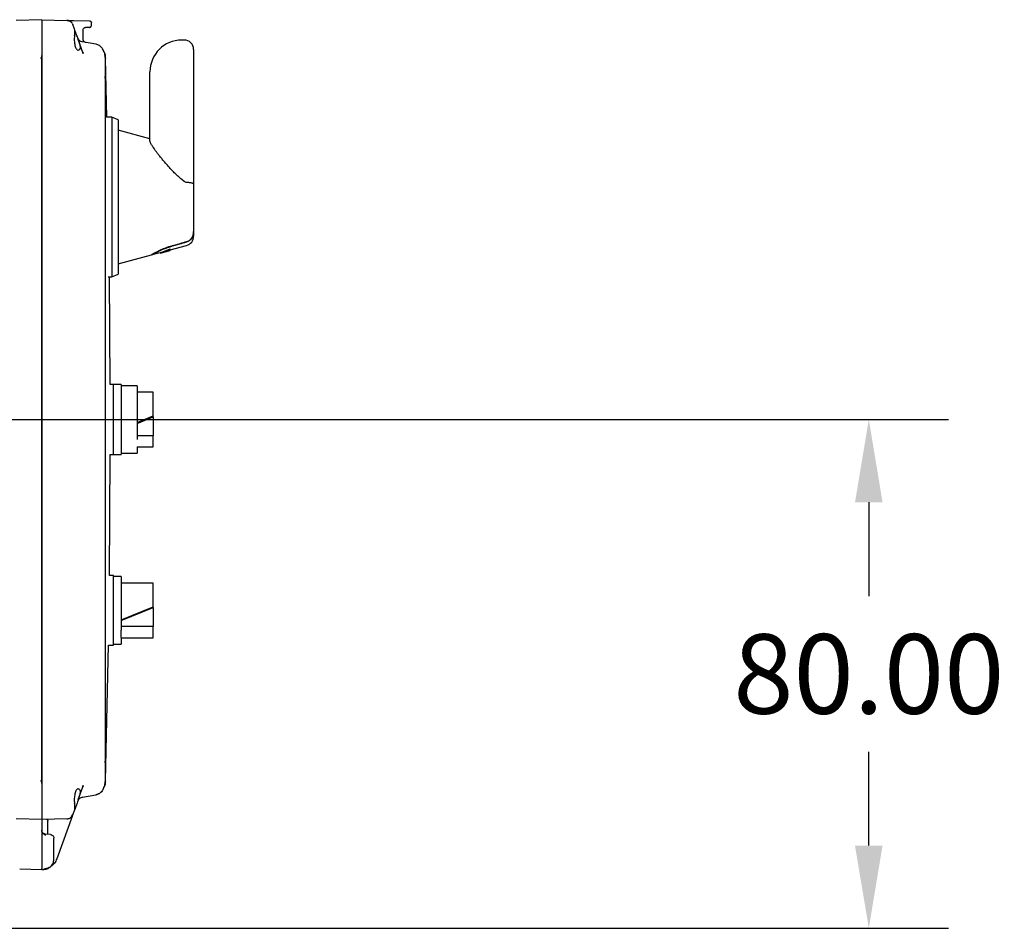
# Model space of a CAD drawing. Units: inches. Extents: x -24 to 2126, y -24 to 1650.
# Drawn here: x 638 to 793, y 975 to 1118 of the extents above; entities that cross this region are included whole.
import ezdxf

# ---------------------------------------------------------------- set-up
doc = ezdxf.new("R2010")
doc.units = ezdxf.units.IN
doc.header["$MEASUREMENT"] = 0
doc.header["$PDSIZE"] = -1
doc.layers.add('DIMENSION', color=7, linetype='Continuous')
doc.dimstyles.get("Standard").update_dxf_attribs({"dimtxt": 0.18, "dimasz": 0.18, "dimexe": 0.18, "dimexo": 0.0625, "dimgap": 0.09, "dimtad": 0, "dimtih": 1, "dimtoh": 1, "dimdec": 4, "dimzin": 0, "dimdsep": 46, "dimtxsty": 'Standard', "dimcen": 0.09, "dimadec": 0, "dimazin": 0, "dimtfac": 1, "dimtdec": 4, "dimtofl": 0, "dimtmove": 0, "dimatfit": 3, "dimfxl": 0, "dimtolj": 1, "dimtzin": 0, "dimarcsym": 0})

# ---------------------------------------------------------------- blocks, each defined once
blk = doc.blocks.new('_D_6')
at = {"layer": 'Defpoints', "color": 0}
for p in [(544.59, 1054.81), (595.84, 974.81), (771.34, 974.81)]:
    blk.add_point(p, dxfattribs=at)
at = {"layer": 'DIMENSION', "color": 0, "lineweight": -2}
for p, q in [((549.59, 1054.81), (783.84, 1054.81)), ((771.34, 1041.81), (771.34, 1027.06)), ((771.34, 987.81), (771.34, 1002.56)), ((600.84, 974.81), (783.84, 974.81))]:
    blk.add_line(p, q, dxfattribs=at)
at = {"layer": 'DIMENSION', "color": 0}
for points in [[(773.5, 1041.81), (769.17, 1041.81), (771.34, 1054.81)], [(769.17, 987.81), (773.5, 987.81), (771.34, 974.81)]]:
    blk.add_solid(points, dxfattribs=at)
at = {"layer": 'DIMENSION', "color": 0, "insert": (771.34, 1021.06), "char_height": 12.5, "attachment_point": 2}
blk.add_mtext('\\A1;80.00', dxfattribs=at)

msp = doc.modelspace()

# ---------------------------------------------------------------- linework, layer by layer
at = {"color": 7, "linetype": 'Continuous', "lineweight": 25}
for p, q in [((641.345, 1117.686), (637.311, 1117.58)), ((641.345, 1117.686), (645.316, 1117.582)), ((641.345, 1117.686), (641.345, 1115.187)), ((646.327, 1117.556), (648.853, 1117.489)), ((646.163, 1117.048), (646.23, 1116.924)), ((646.239, 1116.867), (646.165, 1117.066)), ((646.174, 1117.049), (646.168, 1117.06)), ((646.174, 1117.049), (646.168, 1117.06)), ((646.231, 1116.921), (646.23, 1116.924)), ((646.497, 1116.189), (646.231, 1116.921)), ((647.845, 1114.674), (647.845, 1116.058)), ((648.853, 1116.474), (648.234, 1116.458)), ((649.145, 1116.774), (649.145, 1117.19)), ((641.345, 1115.187), (641.345, 994.425)), ((641.345, 1115.187), (641.345, 1112.029)), ((647.826, 1112.54), (647.086, 1114.571)), ((647.856, 1114.559), (647.845, 1114.674)), ((663.72, 1114.488), (663.345, 1114.488)), ((649.868, 1113.814), (647.759, 1114.186)), ((665.22, 1112.988), (665.22, 1107.17)), ((641.345, 997.583), (641.345, 1112.029)), ((647.865, 1112.321), (647.826, 1112.54)), ((647.826, 1112.54), (647.881, 1112.456)), ((651.348, 1111.591), (651.299, 1111.774)), ((651.348, 1108.55), (651.348, 1111.591)), ((651.561, 1102.359), (651.371, 1111.591)), ((651.301, 1108.728), (651.348, 1108.55)), ((651.336, 1108.51), (651.325, 1108.734)), ((651.348, 1108.55), (651.325, 1108.477)), ((651.348, 1001.062), (651.348, 1108.55)), ((658.345, 1107.17), (658.345, 1109.488)), ((658.345, 1098.668), (658.345, 1107.17)), ((665.22, 1107.17), (665.22, 1091.851)), ((652.345, 1102.359), (651.515, 1102.359)), ((653.345, 1101.945), (652.345, 1102.359)), ((652.345, 1102.359), (652.345, 1077.253)), ((653.345, 1101.945), (653.345, 1077.667)), ((658.345, 1098.966), (653.345, 1100.306)), ((663.72, 1092.264), (663.345, 1092.564)), ((665.22, 1091.851), (665.22, 1084.37)), ((665.22, 1084.37), (665.22, 1084.318)), ((665.22, 1084.318), (665.22, 1083.639)), ((661.532, 1081.5), (664.108, 1082.19)), ((653.345, 1079.306), (658.62, 1080.72)), ((658.72, 1080.746), (659.97, 1081.081)), ((659.97, 1080.978), (661.532, 1081.396)), ((659.97, 1080.978), (659.97, 1081.081)), ((661.532, 1081.543), (661.532, 1081.648)), ((661.532, 1081.396), (661.532, 1081.543)), ((651.789, 1077.253), (652.345, 1077.253)), ((652.107, 1060.306), (651.991, 1077.253)), ((652.345, 1077.253), (653.345, 1077.667)), ((652.595, 1060.306), (652.107, 1060.306)), ((653.845, 1060.306), (652.595, 1060.306)), ((652.595, 1049.306), (652.595, 1060.306)), ((653.845, 1060.306), (653.845, 1049.306)), ((656.345, 1060.106), (653.845, 1060.106)), ((656.345, 1060.106), (656.345, 1051.681)), ((658.845, 1059.105), (656.345, 1059.105)), ((658.845, 1058.695), (658.845, 1059.105)), ((658.845, 1055.375), (658.845, 1058.695)), ((656.345, 1054.354), (658.845, 1055.375)), ((656.345, 1054.213), (658.845, 1055.234)), ((658.845, 1055.234), (658.845, 1055.375)), ((658.845, 1055.234), (658.845, 1052.245)), ((658.845, 1052.245), (656.345, 1052.245)), ((658.845, 1050.507), (658.845, 1052.245)), ((651.977, 1030.306), (652.107, 1049.306)), ((652.107, 1049.306), (652.595, 1049.306)), ((652.595, 1049.306), (653.845, 1049.306)), ((653.845, 1049.506), (656.345, 1049.506)), ((656.345, 1050.507), (658.845, 1050.507)), ((656.345, 1050.507), (656.345, 1049.506)), ((652.595, 1030.306), (651.977, 1030.306)), ((652.595, 1019.306), (652.595, 1030.306)), ((653.845, 1030.106), (652.595, 1030.106)), ((653.845, 1030.106), (653.845, 1024.806)), ((658.845, 1029.105), (653.845, 1029.105)), ((658.845, 1028.695), (658.845, 1029.105)), ((658.845, 1025.375), (658.845, 1028.695)), ((653.845, 1023.334), (658.845, 1025.375)), ((653.845, 1023.192), (658.845, 1025.234)), ((653.845, 1024.806), (653.845, 1021.681)), ((658.845, 1025.234), (658.845, 1025.375)), ((658.845, 1025.234), (658.845, 1022.245)), ((658.845, 1022.245), (653.845, 1022.245)), ((653.845, 1020.525), (653.845, 1021.681)), ((658.845, 1020.507), (658.845, 1022.245)), ((653.845, 1020.525), (653.845, 1019.506)), ((653.845, 1020.507), (658.845, 1020.507)), ((651.371, 998.021), (651.809, 1019.306)), ((651.809, 1019.306), (652.595, 1019.306)), ((652.595, 1019.506), (653.845, 1019.506)), ((651.348, 1001.062), (651.302, 1000.891)), ((651.325, 1001.133), (651.348, 1001.062)), ((651.325, 1000.869), (651.336, 1001.101)), ((651.348, 998.021), (651.348, 1001.062)), ((641.345, 997.583), (641.345, 994.425)), ((647.086, 995.041), (647.826, 997.072)), ((647.826, 997.072), (647.866, 997.298)), ((647.883, 997.159), (647.826, 997.072)), ((651.299, 997.838), (651.348, 998.021)), ((647.759, 995.426), (649.868, 995.798)), ((641.345, 994.425), (641.345, 991.926)), ((641.345, 991.926), (637.311, 992.032)), ((645.316, 992.03), (641.345, 991.926)), ((646.183, 992.558), (643.694, 985.721)), ((645.994, 992.321), (646.025, 992.361)), ((646.093, 992.436), (646.231, 992.691)), ((646.126, 992.497), (646.172, 992.559)), ((646.165, 992.546), (646.239, 992.745)), ((646.168, 992.552), (646.174, 992.563)), ((646.23, 992.688), (646.231, 992.691)), ((646.497, 993.423), (646.231, 992.691)), ((641.345, 991.926), (641.345, 990.209)), ((642.315, 989.591), (642.315, 991.659)), ((641.345, 990.209), (641.345, 984.226)), ((642.697, 989.558), (641.893, 989.628)), ((643.245, 985.681), (643.245, 988.96)), ((637.877, 984.137), (641.345, 984.076)), ((641.345, 984.076), (641.345, 984.226)), ((641.345, 984.076), (641.673, 984.082))]:
    msp.add_line(p, q, dxfattribs=at)
at = {"color": 7, "linetype": 'Continuous', "lineweight": 25, "flags": 128}
msp.add_lwpolyline([(646.158, 992.533), (646.087, 992.426), (646.062, 992.394)], dxfattribs=at)
at = {"color": 7, "linetype": 'Continuous', "lineweight": 25}
for centre, radius, start, end in [((663.345, 1109.488), 5, 90, 180), ((663.72, 1112.988), 1.5, 0, 90), ((663.72, 1083.639), 1.5, 285, 0)]:
    msp.add_arc(centre, radius, start, end, dxfattribs=at)
for centre, major_axis, end_param in [((657.451, 1089.806), (9.4, 0), 5.1614553), ((657.421, 1089.806), (9.511, 0), 5.1592933)]:
    msp.add_ellipse(centre, major_axis=major_axis, ratio=0.963433, start_param=4.9836527, end_param=end_param, dxfattribs=at)
for points, knots in [([(641.345, 1117.686), (641.345, 1117.676), (641.345, 1117.656), (641.345, 1117.453), (641.345, 1116.999), (641.345, 1116.319), (641.345, 1115.693), (641.345, 1115.357), (641.345, 1115.187)], [0, 0, 0, 0, 0.130422, 0.2574115, 0.5, 0.7425866, 0.8695766, 1, 1, 1, 1]), ([(646.094, 1117.177), (646.044, 1117.236), (645.943, 1117.355), (645.746, 1117.481), (645.532, 1117.563), (645.383, 1117.576), (645.31, 1117.582)], [0, 0, 0, 0, 0.25321311, 0.50871038, 0.75968042, 1, 1, 1, 1]), ([(645.316, 1117.582), (645.416, 1117.571), (645.616, 1117.549), (645.877, 1117.401), (646.041, 1117.272), (646.089, 1117.183), (646.09, 1117.181)], [0, 0, 0, 0, 0.331463, 0.6629261, 0.9943891, 1, 1, 1, 1]), ([(645.425, 1117.579), (645.525, 1117.577), (645.713, 1117.572), (646.018, 1117.564), (646.23, 1117.558), (646.327, 1117.556)], [0, 0, 0, 0, 0.3787913, 0.7128939, 1, 1, 1, 1]), ([(646.094, 1117.177), (646.045, 1117.238), (645.967, 1117.333), (645.862, 1117.397), (645.824, 1117.42)], [0, 0, 0, 0, 0.63217272, 1, 1, 1, 1]), ([(648.853, 1117.489), (648.876, 1117.487), (648.922, 1117.483), (648.985, 1117.457), (649.038, 1117.422), (649.092, 1117.367), (649.136, 1117.288), (649.142, 1117.221), (649.145, 1117.19)], [0, 0, 0, 0, 0.1525126, 0.2972307, 0.434149, 0.5632627, 0.7970985, 1, 1, 1, 1]), ([(647.086, 1114.571), (647.036, 1114.709), (646.944, 1114.967), (646.793, 1115.387), (646.659, 1115.742), (646.561, 1116.015), (646.502, 1116.178), (646.465, 1116.279), (646.46, 1116.291), (646.458, 1116.297)], [0, 0, 0, 0, 0.1571579, 0.2935474, 0.5038215, 0.6349276, 0.760974, 0.8824755, 1, 1, 1, 1]), ([(646.497, 1115.187), (646.512, 1115.303), (646.539, 1115.525), (646.552, 1115.808), (646.539, 1116.04), (646.511, 1116.139), (646.497, 1116.189)], [0, 0, 0, 0, 0.26182403, 0.49922451, 0.74748739, 1, 1, 1, 1]), ([(647.845, 1116.058), (647.85, 1116.108), (647.861, 1116.21), (647.945, 1116.336), (648.046, 1116.41), (648.143, 1116.449), (648.203, 1116.455), (648.234, 1116.458)], [0, 0, 0, 0, 0.240985, 0.4946529, 0.7096875, 0.8455393, 1, 1, 1, 1]), ([(648.853, 1116.474), (648.877, 1116.477), (648.925, 1116.481), (648.99, 1116.509), (649.043, 1116.546), (649.096, 1116.603), (649.137, 1116.68), (649.142, 1116.745), (649.145, 1116.774)], [0, 0, 0, 0, 0.1603878, 0.3107318, 0.4510229, 0.5812526, 0.8105928, 1, 1, 1, 1]), ([(646.497, 1115.187), (646.484, 1115.058), (646.456, 1114.801), (646.457, 1114.393), (646.49, 1113.997), (646.556, 1113.632), (646.654, 1113.312), (646.772, 1113.075), (646.919, 1112.9), (647.024, 1112.876), (647.084, 1112.861)], [0, 0, 0, 0, 0.1189876, 0.2366704, 0.3543249, 0.476583, 0.5972995, 0.7299027, 0.845037, 1, 1, 1, 1]), ([(647.086, 1114.571), (647.161, 1114.353), (647.274, 1114.024), (647.354, 1113.622), (647.376, 1113.353), (647.354, 1113.136), (647.293, 1112.979), (647.201, 1112.877), (647.123, 1112.866), (647.084, 1112.861)], [0, 0, 0, 0, 0.2486107, 0.3750037, 0.4981571, 0.6210713, 0.7472282, 0.8726695, 1, 1, 1, 1]), ([(647.917, 1114.375), (647.9, 1114.404), (647.868, 1114.461), (647.849, 1114.525), (647.839, 1114.556)], [0, 0, 0, 0, 0.5109517, 1, 1, 1, 1]), ([(647.856, 1114.559), (647.855, 1114.559), (647.853, 1114.558), (647.847, 1114.557), (647.84, 1114.555), (647.84, 1114.555)], [0, 0, 0, 0, 0.5116963, 0.9995188, 1, 1, 1, 1]), ([(648.341, 1114.083), (648.266, 1114.105), (648.149, 1114.139), (648.014, 1114.247), (647.957, 1114.328), (647.931, 1114.364)], [0, 0, 0, 0, 0.4903559, 0.7728913, 1, 1, 1, 1]), ([(650.84, 1113.201), (650.779, 1113.277), (650.658, 1113.43), (650.422, 1113.609), (650.16, 1113.746), (649.97, 1113.79), (649.875, 1113.813)], [0, 0, 0, 0, 0.2475189, 0.4998865, 0.7523124, 1, 1, 1, 1]), ([(650.828, 1113.208), (650.993, 1112.926), (651.29, 1112.417), (651.33, 1111.846), (651.348, 1111.591)], [0, 0, 0, 0, 0.5544551, 1, 1, 1, 1]), ([(651.324, 1111.777), (651.298, 1112.024), (651.25, 1112.484), (651.001, 1112.903), (650.885, 1113.097)], [0, 0, 0, 0, 0.5361746, 1, 1, 1, 1]), ([(641.207, 1111.568), (641.245, 1111.636), (641.327, 1111.778), (641.339, 1111.942), (641.345, 1112.029)], [0, 0, 0, 0, 0.4767739, 1, 1, 1, 1]), ([(663.345, 1092.564), (663.243, 1092.645), (662.914, 1092.906), (662.455, 1093.342), (661.959, 1093.849), (661.526, 1094.316), (661.102, 1094.789), (660.689, 1095.266), (660.29, 1095.74), (659.936, 1096.174), (659.626, 1096.564), (659.358, 1096.913), (659.109, 1097.249), (658.847, 1097.622), (658.645, 1097.938), (658.501, 1098.196), (658.416, 1098.376), (658.357, 1098.54), (658.349, 1098.625), (658.345, 1098.668)], [0, 0, 0, 0, 0.038923, 0.1251177, 0.1891866, 0.2535389, 0.3199026, 0.386558, 0.4541871, 0.5221903, 0.5759714, 0.6300054, 0.684948, 0.7402678, 0.8229245, 0.8646868, 0.907087, 0.9532715, 1, 1, 1, 1]), ([(664.108, 1092.085), (664.054, 1092.094), (663.927, 1092.114), (663.801, 1092.198), (663.731, 1092.255), (663.72, 1092.264)], [0, 0, 0, 0, 0.3781629, 0.900488, 1, 1, 1, 1]), ([(665.22, 1091.851), (665.22, 1091.852), (665.22, 1091.865), (665.208, 1091.89), (665.155, 1091.928), (665.079, 1091.958), (664.997, 1091.982), (664.903, 1092.004), (664.792, 1092.024), (664.667, 1092.041), (664.533, 1092.057), (664.386, 1092.07), (664.231, 1092.08), (664.149, 1092.083), (664.108, 1092.085)], [0, 0, 0, 0, 0.0042681, 0.1175691, 0.2333611, 0.3599174, 0.4248054, 0.4901606, 0.6157501, 0.6801571, 0.7450324, 0.8706277, 0.9350747, 1, 1, 1, 1]), ([(664.108, 1082.769), (664.124, 1082.774), (664.193, 1082.795), (664.312, 1082.842), (664.449, 1082.915), (664.566, 1082.995), (664.667, 1083.077), (664.762, 1083.168), (664.877, 1083.3), (664.999, 1083.481), (665.092, 1083.681), (665.149, 1083.851), (665.182, 1083.986), (665.206, 1084.124), (665.218, 1084.253), (665.219, 1084.335), (665.22, 1084.37)], [0, 0, 0, 0, 0.0238113, 0.1033691, 0.184029, 0.2453594, 0.3071546, 0.3703718, 0.4340592, 0.556997, 0.6830721, 0.7487201, 0.8147652, 0.8820029, 0.9496292, 1, 1, 1, 1]), ([(665.22, 1084.318), (665.219, 1084.272), (665.217, 1084.18), (665.196, 1083.995), (665.142, 1083.758), (665.026, 1083.479), (664.889, 1083.27), (664.766, 1083.13), (664.677, 1083.043), (664.58, 1082.964), (664.484, 1082.897), (664.39, 1082.842), (664.269, 1082.782), (664.173, 1082.75), (664.108, 1082.728)], [0, 0, 0, 0, 0.0660917, 0.132545, 0.2681023, 0.4147979, 0.5666759, 0.6254628, 0.6846195, 0.7449759, 0.8057631, 0.8537441, 0.9019531, 1, 1, 1, 1]), ([(661.532, 1082.027), (661.363, 1081.975), (661.019, 1081.87), (660.531, 1081.683), (660.073, 1081.485), (659.727, 1081.32), (659.472, 1081.191), (659.293, 1081.097), (659.129, 1081.009), (658.989, 1080.931), (658.872, 1080.865), (658.777, 1080.811), (658.702, 1080.768), (658.636, 1080.729), (658.626, 1080.723), (658.62, 1080.72)], [0, 0, 0, 0, 0.1110373, 0.225471, 0.3364404, 0.4503193, 0.5082917, 0.5666943, 0.6265382, 0.6869243, 0.7408753, 0.7952906, 0.8512847, 0.9078736, 1, 1, 1, 1]), ([(658.728, 1080.751), (658.727, 1080.75), (658.723, 1080.748), (658.758, 1080.768), (658.83, 1080.81), (658.952, 1080.878), (659.128, 1080.976), (659.284, 1081.06), (659.468, 1081.155), (659.678, 1081.262), (659.918, 1081.378), (660.183, 1081.498), (660.399, 1081.591), (660.632, 1081.686), (660.876, 1081.778), (661.175, 1081.884), (661.397, 1081.95), (661.532, 1081.99)], [0, 0, 0, 0, 0.049568, 0.0983843, 0.1645295, 0.2769302, 0.3232833, 0.4172834, 0.4649821, 0.5169427, 0.6223406, 0.6758577, 0.7329779, 0.7904856, 0.8492475, 0.9084622, 1, 1, 1, 1]), ([(664.108, 1082.769), (663.755, 1082.667), (662.897, 1082.418), (662.038, 1082.172), (661.532, 1082.027)], [0, 0, 0, 0, 0.4112905, 1, 1, 1, 1]), ([(661.532, 1081.99), (662.041, 1082.136), (662.9, 1082.381), (663.758, 1082.628), (664.108, 1082.728)], [0, 0, 0, 0, 0.592323, 1, 1, 1, 1]), ([(641.345, 997.583), (641.339, 997.669), (641.327, 997.834), (641.246, 997.976), (641.207, 998.044)], [0, 0, 0, 0, 0.5194489, 1, 1, 1, 1]), ([(647.084, 996.751), (647.025, 996.737), (646.919, 996.713), (646.774, 996.539), (646.653, 996.299), (646.556, 995.979), (646.49, 995.609), (646.457, 995.215), (646.456, 994.81), (646.483, 994.554), (646.497, 994.425)], [0, 0, 0, 0, 0.1515828, 0.2724536, 0.4005151, 0.5252986, 0.6475393, 0.7649347, 0.8808643, 1, 1, 1, 1]), ([(647.084, 996.751), (647.123, 996.746), (647.201, 996.735), (647.293, 996.633), (647.354, 996.476), (647.376, 996.259), (647.354, 995.99), (647.274, 995.588), (647.161, 995.259), (647.086, 995.041)], [0, 0, 0, 0, 0.1273269, 0.2527716, 0.3789286, 0.5018428, 0.6249962, 0.7513893, 1, 1, 1, 1]), ([(651.348, 998.021), (651.33, 997.766), (651.29, 997.195), (650.993, 996.686), (650.828, 996.404)], [0, 0, 0, 0, 0.4455449, 1, 1, 1, 1]), ([(650.885, 996.515), (651.001, 996.709), (651.25, 997.128), (651.298, 997.588), (651.324, 997.835)], [0, 0, 0, 0, 0.4638254, 1, 1, 1, 1]), ([(650.828, 996.404), (650.698, 996.256), (650.437, 995.959), (650.057, 995.852), (649.868, 995.798)], [0, 0, 0, 0, 0.4999997, 1, 1, 1, 1]), ([(649.875, 995.799), (649.97, 995.822), (650.16, 995.866), (650.422, 996.003), (650.658, 996.182), (650.779, 996.335), (650.84, 996.411)], [0, 0, 0, 0, 0.2476875, 0.5001135, 0.7524811, 1, 1, 1, 1]), ([(641.345, 994.425), (641.345, 994.255), (641.345, 993.919), (641.345, 993.293), (641.345, 992.613), (641.345, 992.159), (641.345, 991.956), (641.345, 991.936), (641.345, 991.926)], [0, 0, 0, 0, 0.130422, 0.2574115, 0.5, 0.7425866, 0.8695766, 1, 1, 1, 1]), ([(646.497, 993.423), (646.511, 993.473), (646.539, 993.572), (646.552, 993.808), (646.539, 994.091), (646.511, 994.313), (646.497, 994.425)], [0, 0, 0, 0, 0.2531334, 0.5010475, 0.7480324, 1, 1, 1, 1]), ([(647.086, 995.041), (647, 994.803), (646.839, 994.362), (646.636, 993.803), (646.557, 993.587), (646.519, 993.481)], [0, 0, 0, 0, 0.3741287, 0.6926167, 1, 1, 1, 1]), ([(645.31, 992.03), (645.383, 992.036), (645.532, 992.049), (645.746, 992.131), (645.943, 992.257), (646.044, 992.376), (646.094, 992.435)], [0, 0, 0, 0, 0.2403193, 0.4912892, 0.7467865, 1, 1, 1, 1]), ([(642.103, 991.946), (642.117, 991.942), (642.165, 991.927), (642.233, 991.871), (642.288, 991.797), (642.312, 991.723), (642.314, 991.681), (642.315, 991.659)], [0, 0, 0, 0, 0.11490143, 0.39291418, 0.67090668, 0.82974098, 1, 1, 1, 1]), ([(641.345, 990.209), (641.347, 990.164), (641.353, 990.076), (641.408, 989.911), (641.573, 989.666), (641.791, 989.55), (641.934, 989.474)], [0, 0, 0, 0, 0.13312541, 0.26700916, 0.52073717, 1, 1, 1, 1]), ([(641.533, 989.793), (641.501, 989.825), (641.435, 989.895), (641.385, 989.998), (641.362, 990.067), (641.357, 990.088), (641.356, 990.095)], [0, 0, 0, 0, 0.3417743, 0.7192521, 0.8969532, 1, 1, 1, 1]), ([(642.697, 989.558), (642.741, 989.551), (642.828, 989.538), (642.98, 989.468), (643.126, 989.341), (643.228, 989.152), (643.239, 989.021), (643.245, 988.96)], [0, 0, 0, 0, 0.1511139, 0.2948734, 0.5590353, 0.794114, 1, 1, 1, 1]), ([(641.673, 984.082), (641.795, 984.092), (642.025, 984.111), (642.401, 984.252), (642.726, 984.475), (642.976, 984.775), (643.187, 985.154), (643.222, 985.473), (643.245, 985.681)], [0, 0, 0, 0, 0.1481021, 0.2778938, 0.4818077, 0.6172708, 0.7489913, 1, 1, 1, 1]), ([(643.694, 985.721), (643.591, 985.498), (643.376, 985.034), (642.836, 984.536), (642.254, 984.202), (641.857, 984.156), (641.674, 984.135)], [0, 0, 0, 0, 0.2699439, 0.5617494, 0.7973231, 1, 1, 1, 1])]:
    msp.add_open_spline(points, degree=3, knots=knots, dxfattribs=at)
for points in [[(647.759, 1114.186), (647.674, 1114.207), (647.504, 1114.251), (647.283, 1114.397), (647.101, 1114.589), (647.029, 1114.749), (646.993, 1114.829)], [(647.759, 995.426), (647.674, 995.405), (647.504, 995.361), (647.283, 995.215), (647.101, 995.023), (647.029, 994.863), (646.993, 994.783)], [(641.893, 989.628), (641.819, 989.643), (641.673, 989.671), (641.493, 989.812), (641.369, 990.003), (641.353, 990.152), (641.345, 990.226)]]:
    msp.add_open_spline(points, degree=3, dxfattribs=at)

# ---------------------------------------------------------------- dimensions: what is measured, and where the dimension line sits
at = {"layer": 'DIMENSION'}
dim = msp.add_linear_dim(base=(771.337, 974.808), p1=(544.595, 1054.806), p2=(595.845, 974.808), angle=90, dimstyle='Standard', override={"dimscale": 100, "dimtxt": 0.125, "dimasz": 0.13, "dimexe": 0.125, "dimexo": 0.05, "dimgap": 0.06, "dimdec": 2, "dimadec": 2, "dimtdec": 2}, dxfattribs=at)
dim.commit()
dim.dimension.update_dxf_attribs({"geometry": '_D_6', "text_midpoint": (771.337, 1014.807), "dimtype": 160})

doc.saveas('drawing.dxf')
